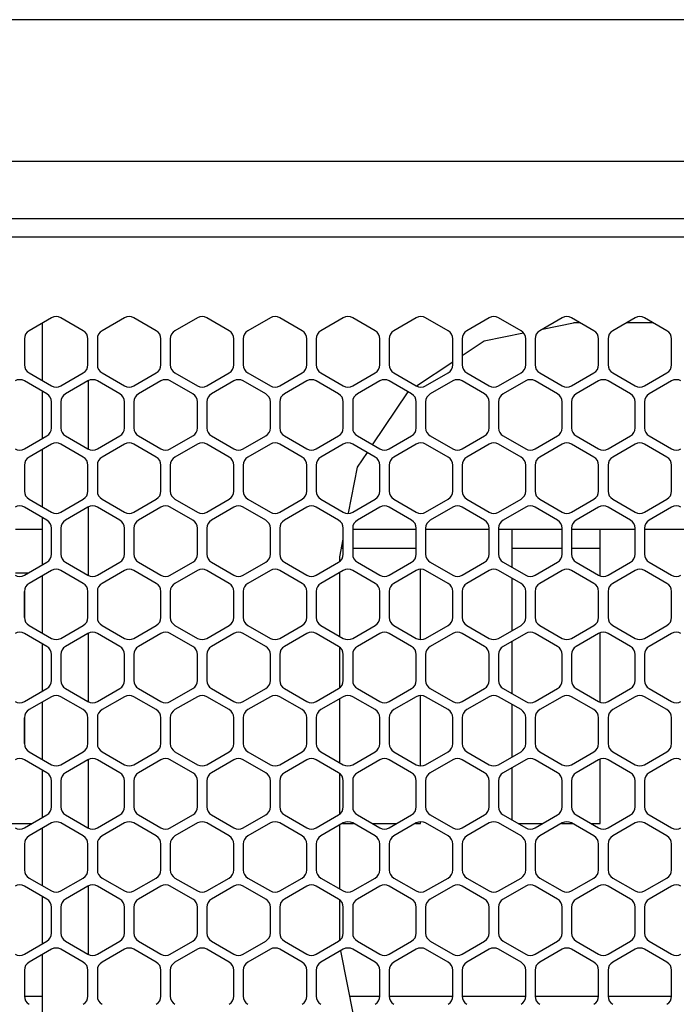
# Model space of a CAD drawing. Units: millimetres. Extents: x 889 to 1753, y 30 to 589.
# Drawn here: x 1573 to 1609, y 437 to 490 of the extents above; entities that cross this region are included whole.
import ezdxf

# ---------------------------------------------------------------- set-up
doc = ezdxf.new("R2010")
doc.units = ezdxf.units.MM

# ---------------------------------------------------------------- blocks, each defined once
blk = doc.blocks.new('sidePanel_NI5582_1_1__244', base_point=(1501.881, 415.527))
at = {"color": 7, "linetype": 'Continuous'}
for p, q in [((1574.677, 474.195), (1573.458, 473.491)), ((1576.405, 473.491), (1575.185, 474.195)), ((1578.64, 474.195), (1577.421, 473.491)), ((1580.367, 473.491), (1579.148, 474.195)), ((1582.602, 474.195), (1581.383, 473.491)), ((1584.329, 473.491), (1583.11, 474.195)), ((1586.565, 474.195), (1585.345, 473.491)), ((1588.292, 473.491), (1587.073, 474.195)), ((1590.527, 474.195), (1589.308, 473.491)), ((1592.254, 473.491), (1591.035, 474.195)), ((1594.489, 474.195), (1593.27, 473.491)), ((1596.217, 473.491), (1594.997, 474.195)), ((1598.452, 474.195), (1597.233, 473.491)), ((1600.179, 473.491), (1598.96, 474.195)), ((1602.414, 474.195), (1601.195, 473.491)), ((1604.141, 473.491), (1602.922, 474.195)), ((1606.377, 474.195), (1605.157, 473.491)), ((1608.104, 473.491), (1606.885, 474.195)), ((1573.204, 473.051), (1573.204, 471.643)), ((1576.659, 471.643), (1576.659, 473.051)), ((1577.167, 473.051), (1577.167, 471.643)), ((1580.621, 471.643), (1580.621, 473.051)), ((1581.129, 473.051), (1581.129, 471.643)), ((1584.583, 471.643), (1584.583, 473.051)), ((1585.091, 473.051), (1585.091, 471.643)), ((1588.546, 471.643), (1588.546, 473.051)), ((1589.054, 473.051), (1589.054, 471.643)), ((1592.508, 471.643), (1592.508, 473.051)), ((1593.016, 473.051), (1593.016, 471.643)), ((1596.471, 471.643), (1596.471, 473.051)), ((1596.979, 473.051), (1596.979, 471.643)), ((1600.433, 471.643), (1600.433, 473.051)), ((1600.941, 473.051), (1600.941, 471.643)), ((1604.395, 471.643), (1604.395, 473.051)), ((1604.903, 473.051), (1604.903, 471.643)), ((1608.358, 471.643), (1608.358, 473.051)), ((1573.458, 471.203), (1574.677, 470.5)), ((1575.185, 470.5), (1576.405, 471.203)), ((1577.421, 471.203), (1578.64, 470.5)), ((1579.148, 470.5), (1580.367, 471.203)), ((1581.383, 471.203), (1582.602, 470.5)), ((1583.11, 470.5), (1584.329, 471.203)), ((1585.345, 471.203), (1586.565, 470.5)), ((1587.073, 470.5), (1588.292, 471.203)), ((1589.308, 471.203), (1590.527, 470.5)), ((1591.035, 470.5), (1592.254, 471.203)), ((1593.27, 471.203), (1594.489, 470.5)), ((1594.997, 470.5), (1596.217, 471.203)), ((1597.233, 471.203), (1598.452, 470.5)), ((1598.96, 470.5), (1600.179, 471.203)), ((1601.195, 471.203), (1602.414, 470.5)), ((1602.922, 470.5), (1604.141, 471.203)), ((1605.157, 471.203), (1606.377, 470.5)), ((1606.885, 470.5), (1608.104, 471.203)), ((1574.423, 470.06), (1573.204, 470.764)), ((1576.659, 470.764), (1575.439, 470.06)), ((1578.386, 470.06), (1577.167, 470.764)), ((1580.621, 470.764), (1579.402, 470.06)), ((1582.348, 470.06), (1581.129, 470.764)), ((1584.583, 470.764), (1583.364, 470.06)), ((1586.311, 470.06), (1585.091, 470.764)), ((1588.546, 470.764), (1587.327, 470.06)), ((1590.273, 470.06), (1589.054, 470.764)), ((1592.508, 470.764), (1591.289, 470.06)), ((1594.235, 470.06), (1593.016, 470.764)), ((1596.471, 470.764), (1595.251, 470.06)), ((1598.198, 470.06), (1596.979, 470.764)), ((1600.433, 470.764), (1599.214, 470.06)), ((1602.16, 470.06), (1600.941, 470.764)), ((1604.395, 470.764), (1603.176, 470.06)), ((1606.123, 470.06), (1604.903, 470.764)), ((1608.358, 470.764), (1607.139, 470.06)), ((1574.677, 468.212), (1574.677, 469.62)), ((1575.185, 469.62), (1575.185, 468.212)), ((1578.64, 468.212), (1578.64, 469.62)), ((1579.148, 469.62), (1579.148, 468.212)), ((1582.602, 468.212), (1582.602, 469.62)), ((1583.11, 469.62), (1583.11, 468.212)), ((1586.565, 468.212), (1586.565, 469.62)), ((1587.073, 469.62), (1587.073, 468.212)), ((1590.527, 468.212), (1590.527, 469.62)), ((1591.035, 469.62), (1591.035, 468.212)), ((1594.489, 468.212), (1594.489, 469.62)), ((1594.997, 469.62), (1594.997, 468.212)), ((1598.452, 468.212), (1598.452, 469.62)), ((1598.96, 469.62), (1598.96, 468.212)), ((1602.414, 468.212), (1602.414, 469.62)), ((1602.922, 469.62), (1602.922, 468.212)), ((1606.377, 468.212), (1606.377, 469.62)), ((1606.885, 469.62), (1606.885, 468.212)), ((1573.204, 467.068), (1574.423, 467.772)), ((1575.439, 467.772), (1576.659, 467.068)), ((1577.167, 467.068), (1578.386, 467.772)), ((1579.402, 467.772), (1580.621, 467.068)), ((1581.129, 467.068), (1582.348, 467.772)), ((1583.364, 467.772), (1584.583, 467.068)), ((1585.091, 467.068), (1586.311, 467.772)), ((1587.327, 467.772), (1588.546, 467.068)), ((1589.054, 467.068), (1590.273, 467.772)), ((1591.289, 467.772), (1592.508, 467.068)), ((1593.016, 467.068), (1594.235, 467.772)), ((1595.251, 467.772), (1596.471, 467.068)), ((1596.979, 467.068), (1598.198, 467.772)), ((1599.214, 467.772), (1600.433, 467.068)), ((1600.941, 467.068), (1602.16, 467.772)), ((1603.176, 467.772), (1604.395, 467.068)), ((1604.903, 467.068), (1606.123, 467.772)), ((1607.139, 467.772), (1608.358, 467.068)), ((1574.677, 467.332), (1573.458, 466.628)), ((1576.405, 466.628), (1575.185, 467.332)), ((1578.64, 467.332), (1577.421, 466.628)), ((1580.367, 466.628), (1579.148, 467.332)), ((1582.602, 467.332), (1581.383, 466.628)), ((1584.329, 466.628), (1583.11, 467.332)), ((1586.565, 467.332), (1585.345, 466.628)), ((1588.292, 466.628), (1587.073, 467.332)), ((1590.527, 467.332), (1589.308, 466.628)), ((1592.254, 466.628), (1591.035, 467.332)), ((1594.489, 467.332), (1593.27, 466.628)), ((1596.217, 466.628), (1594.997, 467.332)), ((1598.452, 467.332), (1597.233, 466.628)), ((1600.179, 466.628), (1598.96, 467.332)), ((1602.414, 467.332), (1601.195, 466.628)), ((1604.141, 466.628), (1602.922, 467.332)), ((1606.377, 467.332), (1605.157, 466.628)), ((1608.104, 466.628), (1606.885, 467.332)), ((1573.204, 466.188), (1573.204, 464.78)), ((1576.659, 464.78), (1576.659, 466.188)), ((1577.167, 466.188), (1577.167, 464.78)), ((1580.621, 464.78), (1580.621, 466.188)), ((1581.129, 466.188), (1581.129, 464.78)), ((1584.583, 464.78), (1584.583, 466.188)), ((1585.091, 466.188), (1585.091, 464.78)), ((1588.546, 464.78), (1588.546, 466.188)), ((1589.054, 466.188), (1589.054, 464.78)), ((1592.508, 464.78), (1592.508, 466.188)), ((1593.016, 466.188), (1593.016, 464.78)), ((1596.471, 464.78), (1596.471, 466.188)), ((1596.979, 466.188), (1596.979, 464.78)), ((1600.433, 464.78), (1600.433, 466.188)), ((1600.941, 466.188), (1600.941, 464.78)), ((1604.395, 464.78), (1604.395, 466.188)), ((1604.903, 466.188), (1604.903, 464.78)), ((1608.358, 464.78), (1608.358, 466.188)), ((1573.458, 464.34), (1574.677, 463.636)), ((1575.185, 463.636), (1576.405, 464.34)), ((1577.421, 464.34), (1578.64, 463.636)), ((1579.148, 463.636), (1580.367, 464.34)), ((1581.383, 464.34), (1582.602, 463.636)), ((1583.11, 463.636), (1584.329, 464.34)), ((1585.345, 464.34), (1586.565, 463.636)), ((1587.073, 463.636), (1588.292, 464.34)), ((1589.308, 464.34), (1590.527, 463.636)), ((1591.035, 463.636), (1592.254, 464.34)), ((1593.27, 464.34), (1594.489, 463.636)), ((1594.997, 463.636), (1596.217, 464.34)), ((1597.233, 464.34), (1598.452, 463.636)), ((1598.96, 463.636), (1600.179, 464.34)), ((1601.195, 464.34), (1602.414, 463.636)), ((1602.922, 463.636), (1604.141, 464.34)), ((1605.157, 464.34), (1606.377, 463.636)), ((1606.885, 463.636), (1608.104, 464.34)), ((1574.423, 463.197), (1573.204, 463.9)), ((1576.659, 463.9), (1575.439, 463.197)), ((1578.386, 463.197), (1577.167, 463.9)), ((1580.621, 463.9), (1579.402, 463.197)), ((1582.348, 463.197), (1581.129, 463.9)), ((1584.583, 463.9), (1583.364, 463.197)), ((1586.311, 463.197), (1585.091, 463.9)), ((1588.546, 463.9), (1587.327, 463.197)), ((1590.273, 463.197), (1589.054, 463.9)), ((1592.508, 463.9), (1591.289, 463.197)), ((1594.235, 463.197), (1593.016, 463.9)), ((1596.471, 463.9), (1595.251, 463.197)), ((1598.198, 463.197), (1596.979, 463.9)), ((1600.433, 463.9), (1599.214, 463.197)), ((1602.16, 463.197), (1600.941, 463.9)), ((1604.395, 463.9), (1603.176, 463.197)), ((1606.123, 463.197), (1604.903, 463.9)), ((1608.358, 463.9), (1607.139, 463.197)), ((1574.677, 461.349), (1574.677, 462.757)), ((1575.185, 462.757), (1575.185, 461.349)), ((1578.64, 461.349), (1578.64, 462.757)), ((1579.148, 462.757), (1579.148, 461.349)), ((1582.602, 461.349), (1582.602, 462.757)), ((1583.11, 462.757), (1583.11, 461.349)), ((1586.565, 461.349), (1586.565, 462.757)), ((1587.073, 462.757), (1587.073, 461.349)), ((1590.527, 461.349), (1590.527, 462.757)), ((1591.035, 462.757), (1591.035, 461.349)), ((1594.489, 461.349), (1594.489, 462.757)), ((1594.997, 462.757), (1594.997, 461.349)), ((1598.452, 461.349), (1598.452, 462.757)), ((1598.96, 462.757), (1598.96, 461.349)), ((1602.414, 461.349), (1602.414, 462.757)), ((1602.922, 462.757), (1602.922, 461.349)), ((1606.377, 461.349), (1606.377, 462.757)), ((1606.885, 462.757), (1606.885, 461.349)), ((1573.204, 460.205), (1574.423, 460.909)), ((1575.439, 460.909), (1576.659, 460.205)), ((1577.167, 460.205), (1578.386, 460.909)), ((1579.402, 460.909), (1580.621, 460.205)), ((1581.129, 460.205), (1582.348, 460.909)), ((1583.364, 460.909), (1584.583, 460.205)), ((1585.091, 460.205), (1586.311, 460.909)), ((1587.327, 460.909), (1588.546, 460.205)), ((1589.054, 460.205), (1590.273, 460.909)), ((1591.289, 460.909), (1592.508, 460.205)), ((1593.016, 460.205), (1594.235, 460.909)), ((1595.251, 460.909), (1596.471, 460.205)), ((1596.979, 460.205), (1598.198, 460.909)), ((1599.214, 460.909), (1600.433, 460.205)), ((1600.941, 460.205), (1602.16, 460.909)), ((1603.176, 460.909), (1604.395, 460.205)), ((1604.903, 460.205), (1606.123, 460.909)), ((1607.139, 460.909), (1608.358, 460.205)), ((1574.677, 460.469), (1573.458, 459.765)), ((1576.405, 459.765), (1575.185, 460.469)), ((1578.64, 460.469), (1577.421, 459.765)), ((1580.367, 459.765), (1579.148, 460.469)), ((1582.602, 460.469), (1581.383, 459.765)), ((1584.329, 459.765), (1583.11, 460.469)), ((1586.565, 460.469), (1585.345, 459.765)), ((1588.292, 459.765), (1587.073, 460.469)), ((1590.527, 460.469), (1589.308, 459.765)), ((1592.254, 459.765), (1591.035, 460.469)), ((1594.489, 460.469), (1593.27, 459.765)), ((1596.217, 459.765), (1594.997, 460.469)), ((1598.452, 460.469), (1597.233, 459.765)), ((1600.179, 459.765), (1598.96, 460.469)), ((1602.414, 460.469), (1601.195, 459.765)), ((1604.141, 459.765), (1602.922, 460.469)), ((1606.377, 460.469), (1605.157, 459.765)), ((1608.104, 459.765), (1606.885, 460.469)), ((1573.204, 459.325), (1573.204, 457.917)), ((1576.659, 457.917), (1576.659, 459.325)), ((1577.167, 459.325), (1577.167, 457.917)), ((1580.621, 457.917), (1580.621, 459.325)), ((1581.129, 459.325), (1581.129, 457.917)), ((1584.583, 457.917), (1584.583, 459.325)), ((1585.091, 459.325), (1585.091, 457.917)), ((1588.546, 457.917), (1588.546, 459.325)), ((1589.054, 459.325), (1589.054, 457.917)), ((1592.508, 457.917), (1592.508, 459.325)), ((1593.016, 459.325), (1593.016, 457.917)), ((1596.471, 457.917), (1596.471, 459.325)), ((1596.979, 459.325), (1596.979, 457.917)), ((1600.433, 457.917), (1600.433, 459.325)), ((1600.941, 459.325), (1600.941, 457.917)), ((1604.395, 457.917), (1604.395, 459.325)), ((1604.903, 459.325), (1604.903, 457.917)), ((1608.358, 457.917), (1608.358, 459.325)), ((1574.423, 456.333), (1573.204, 457.037)), ((1573.458, 457.477), (1574.677, 456.773)), ((1575.185, 456.773), (1576.405, 457.477)), ((1576.659, 457.037), (1575.439, 456.333)), ((1578.386, 456.333), (1577.167, 457.037)), ((1577.421, 457.477), (1578.64, 456.773)), ((1579.148, 456.773), (1580.367, 457.477)), ((1580.621, 457.037), (1579.402, 456.333)), ((1582.348, 456.333), (1581.129, 457.037)), ((1581.383, 457.477), (1582.602, 456.773)), ((1583.11, 456.773), (1584.329, 457.477)), ((1584.583, 457.037), (1583.364, 456.333)), ((1586.311, 456.333), (1585.091, 457.037)), ((1585.345, 457.477), (1586.565, 456.773)), ((1587.073, 456.773), (1588.292, 457.477)), ((1588.546, 457.037), (1587.327, 456.333)), ((1590.273, 456.333), (1589.054, 457.037)), ((1589.308, 457.477), (1590.527, 456.773)), ((1591.035, 456.773), (1592.254, 457.477)), ((1592.508, 457.037), (1591.289, 456.333)), ((1594.235, 456.333), (1593.016, 457.037)), ((1593.27, 457.477), (1594.489, 456.773)), ((1594.997, 456.773), (1596.217, 457.477)), ((1596.471, 457.037), (1595.251, 456.333)), ((1598.198, 456.333), (1596.979, 457.037)), ((1597.233, 457.477), (1598.452, 456.773)), ((1598.96, 456.773), (1600.179, 457.477)), ((1600.433, 457.037), (1599.214, 456.333)), ((1602.16, 456.333), (1600.941, 457.037)), ((1601.195, 457.477), (1602.414, 456.773)), ((1602.922, 456.773), (1604.141, 457.477)), ((1604.395, 457.037), (1603.176, 456.333)), ((1606.123, 456.333), (1604.903, 457.037)), ((1605.157, 457.477), (1606.377, 456.773)), ((1606.885, 456.773), (1608.104, 457.477)), ((1608.358, 457.037), (1607.139, 456.333)), ((1574.677, 454.486), (1574.677, 455.894)), ((1575.185, 455.894), (1575.185, 454.486)), ((1578.64, 454.486), (1578.64, 455.894)), ((1579.148, 455.894), (1579.148, 454.486)), ((1582.602, 454.486), (1582.602, 455.894)), ((1583.11, 455.894), (1583.11, 454.486)), ((1586.565, 454.486), (1586.565, 455.894)), ((1587.073, 455.894), (1587.073, 454.486)), ((1590.527, 454.486), (1590.527, 455.894)), ((1591.035, 455.894), (1591.035, 454.486)), ((1594.489, 454.486), (1594.489, 455.894)), ((1594.997, 455.894), (1594.997, 454.486)), ((1598.452, 454.486), (1598.452, 455.894)), ((1598.96, 455.894), (1598.96, 454.486)), ((1602.414, 454.486), (1602.414, 455.894)), ((1602.922, 455.894), (1602.922, 454.486)), ((1606.377, 454.486), (1606.377, 455.894)), ((1606.885, 455.894), (1606.885, 454.486)), ((1573.204, 453.342), (1574.423, 454.046)), ((1575.439, 454.046), (1576.659, 453.342)), ((1577.167, 453.342), (1578.386, 454.046)), ((1579.402, 454.046), (1580.621, 453.342)), ((1581.129, 453.342), (1582.348, 454.046)), ((1583.364, 454.046), (1584.583, 453.342)), ((1585.091, 453.342), (1586.311, 454.046)), ((1587.327, 454.046), (1588.546, 453.342)), ((1589.054, 453.342), (1590.273, 454.046)), ((1591.289, 454.046), (1592.508, 453.342)), ((1593.016, 453.342), (1594.235, 454.046)), ((1595.251, 454.046), (1596.471, 453.342)), ((1596.979, 453.342), (1598.198, 454.046)), ((1599.214, 454.046), (1600.433, 453.342)), ((1600.941, 453.342), (1602.16, 454.046)), ((1603.176, 454.046), (1604.395, 453.342)), ((1604.903, 453.342), (1606.123, 454.046)), ((1607.139, 454.046), (1608.358, 453.342)), ((1574.677, 453.606), (1573.458, 452.902)), ((1576.405, 452.902), (1575.185, 453.606)), ((1578.64, 453.606), (1577.421, 452.902)), ((1580.367, 452.902), (1579.148, 453.606)), ((1582.602, 453.606), (1581.383, 452.902)), ((1584.329, 452.902), (1583.11, 453.606)), ((1586.565, 453.606), (1585.345, 452.902)), ((1588.292, 452.902), (1587.073, 453.606)), ((1590.527, 453.606), (1589.308, 452.902)), ((1592.254, 452.902), (1591.035, 453.606)), ((1594.489, 453.606), (1593.27, 452.902)), ((1596.217, 452.902), (1594.997, 453.606)), ((1598.452, 453.606), (1597.233, 452.902)), ((1600.179, 452.902), (1598.96, 453.606)), ((1602.414, 453.606), (1601.195, 452.902)), ((1604.141, 452.902), (1602.922, 453.606)), ((1606.377, 453.606), (1605.157, 452.902)), ((1608.104, 452.902), (1606.885, 453.606)), ((1573.204, 452.462), (1573.204, 451.054)), ((1576.659, 451.054), (1576.659, 452.462)), ((1577.167, 452.462), (1577.167, 451.054)), ((1580.621, 451.054), (1580.621, 452.462)), ((1581.129, 452.462), (1581.129, 451.054)), ((1584.583, 451.054), (1584.583, 452.462)), ((1585.091, 452.462), (1585.091, 451.054)), ((1588.546, 451.054), (1588.546, 452.462)), ((1589.054, 452.462), (1589.054, 451.054)), ((1592.508, 451.054), (1592.508, 452.462)), ((1593.016, 452.462), (1593.016, 451.054)), ((1596.471, 451.054), (1596.471, 452.462)), ((1596.979, 452.462), (1596.979, 451.054)), ((1600.433, 451.054), (1600.433, 452.462)), ((1600.941, 452.462), (1600.941, 451.054)), ((1604.395, 451.054), (1604.395, 452.462)), ((1604.903, 452.462), (1604.903, 451.054)), ((1608.358, 451.054), (1608.358, 452.462)), ((1573.458, 450.614), (1574.677, 449.91)), ((1575.185, 449.91), (1576.405, 450.614)), ((1577.421, 450.614), (1578.64, 449.91)), ((1579.148, 449.91), (1580.367, 450.614)), ((1581.383, 450.614), (1582.602, 449.91)), ((1583.11, 449.91), (1584.329, 450.614)), ((1585.345, 450.614), (1586.565, 449.91)), ((1587.073, 449.91), (1588.292, 450.614)), ((1589.308, 450.614), (1590.527, 449.91)), ((1591.035, 449.91), (1592.254, 450.614)), ((1593.27, 450.614), (1594.489, 449.91)), ((1594.997, 449.91), (1596.217, 450.614)), ((1597.233, 450.614), (1598.452, 449.91)), ((1598.96, 449.91), (1600.179, 450.614)), ((1601.195, 450.614), (1602.414, 449.91)), ((1602.922, 449.91), (1604.141, 450.614)), ((1605.157, 450.614), (1606.377, 449.91)), ((1606.885, 449.91), (1608.104, 450.614)), ((1574.423, 449.47), (1573.204, 450.174)), ((1576.659, 450.174), (1575.439, 449.47)), ((1578.386, 449.47), (1577.167, 450.174)), ((1580.621, 450.174), (1579.402, 449.47)), ((1582.348, 449.47), (1581.129, 450.174)), ((1584.583, 450.174), (1583.364, 449.47)), ((1586.311, 449.47), (1585.091, 450.174)), ((1588.546, 450.174), (1587.327, 449.47)), ((1590.273, 449.47), (1589.054, 450.174)), ((1592.508, 450.174), (1591.289, 449.47)), ((1594.235, 449.47), (1593.016, 450.174)), ((1596.471, 450.174), (1595.251, 449.47)), ((1598.198, 449.47), (1596.979, 450.174)), ((1600.433, 450.174), (1599.214, 449.47)), ((1602.16, 449.47), (1600.941, 450.174)), ((1604.395, 450.174), (1603.176, 449.47)), ((1606.123, 449.47), (1604.903, 450.174)), ((1608.358, 450.174), (1607.139, 449.47)), ((1574.677, 447.623), (1574.677, 449.03)), ((1575.185, 449.03), (1575.185, 447.623)), ((1578.64, 447.623), (1578.64, 449.03)), ((1579.148, 449.03), (1579.148, 447.623)), ((1582.602, 447.623), (1582.602, 449.03)), ((1583.11, 449.03), (1583.11, 447.623)), ((1586.565, 447.623), (1586.565, 449.03)), ((1587.073, 449.03), (1587.073, 447.623)), ((1590.527, 447.623), (1590.527, 449.03)), ((1591.035, 449.03), (1591.035, 447.623)), ((1594.489, 447.623), (1594.489, 449.03)), ((1594.997, 449.03), (1594.997, 447.623)), ((1598.452, 447.623), (1598.452, 449.03)), ((1598.96, 449.03), (1598.96, 447.623)), ((1602.414, 447.623), (1602.414, 449.03)), ((1602.922, 449.03), (1602.922, 447.623)), ((1606.377, 447.623), (1606.377, 449.03)), ((1606.885, 449.03), (1606.885, 447.623)), ((1573.204, 446.479), (1574.423, 447.183)), ((1575.439, 447.183), (1576.659, 446.479)), ((1577.167, 446.479), (1578.386, 447.183)), ((1579.402, 447.183), (1580.621, 446.479)), ((1581.129, 446.479), (1582.348, 447.183)), ((1583.364, 447.183), (1584.583, 446.479)), ((1585.091, 446.479), (1586.311, 447.183)), ((1587.327, 447.183), (1588.546, 446.479)), ((1589.054, 446.479), (1590.273, 447.183)), ((1591.289, 447.183), (1592.508, 446.479)), ((1593.016, 446.479), (1594.235, 447.183)), ((1595.251, 447.183), (1596.471, 446.479)), ((1596.979, 446.479), (1598.198, 447.183)), ((1599.214, 447.183), (1600.433, 446.479)), ((1600.941, 446.479), (1602.16, 447.183)), ((1603.176, 447.183), (1604.395, 446.479)), ((1604.903, 446.479), (1606.123, 447.183)), ((1607.139, 447.183), (1608.358, 446.479)), ((1574.677, 446.743), (1573.458, 446.039)), ((1576.405, 446.039), (1575.185, 446.743)), ((1578.64, 446.743), (1577.421, 446.039)), ((1580.367, 446.039), (1579.148, 446.743)), ((1582.602, 446.743), (1581.383, 446.039)), ((1584.329, 446.039), (1583.11, 446.743)), ((1586.565, 446.743), (1585.345, 446.039)), ((1588.292, 446.039), (1587.073, 446.743)), ((1590.527, 446.743), (1589.308, 446.039)), ((1592.254, 446.039), (1591.035, 446.743)), ((1594.489, 446.743), (1593.27, 446.039)), ((1596.217, 446.039), (1594.997, 446.743)), ((1598.452, 446.743), (1597.233, 446.039)), ((1600.179, 446.039), (1598.96, 446.743)), ((1602.414, 446.743), (1601.195, 446.039)), ((1604.141, 446.039), (1602.922, 446.743)), ((1606.377, 446.743), (1605.157, 446.039)), ((1608.104, 446.039), (1606.885, 446.743)), ((1573.204, 445.599), (1573.204, 444.191)), ((1576.659, 444.191), (1576.659, 445.599)), ((1577.167, 445.599), (1577.167, 444.191)), ((1580.621, 444.191), (1580.621, 445.599)), ((1581.129, 445.599), (1581.129, 444.191)), ((1584.583, 444.191), (1584.583, 445.599)), ((1585.091, 445.599), (1585.091, 444.191)), ((1588.546, 444.191), (1588.546, 445.599)), ((1589.054, 445.599), (1589.054, 444.191)), ((1592.508, 444.191), (1592.508, 445.599)), ((1593.016, 445.599), (1593.016, 444.191)), ((1596.471, 444.191), (1596.471, 445.599)), ((1596.979, 445.599), (1596.979, 444.191)), ((1600.433, 444.191), (1600.433, 445.599)), ((1600.941, 445.599), (1600.941, 444.191)), ((1604.395, 444.191), (1604.395, 445.599)), ((1604.903, 445.599), (1604.903, 444.191)), ((1608.358, 444.191), (1608.358, 445.599)), ((1573.458, 443.751), (1574.677, 443.047)), ((1575.185, 443.047), (1576.405, 443.751)), ((1577.421, 443.751), (1578.64, 443.047)), ((1579.148, 443.047), (1580.367, 443.751)), ((1581.383, 443.751), (1582.602, 443.047)), ((1583.11, 443.047), (1584.329, 443.751)), ((1585.345, 443.751), (1586.565, 443.047)), ((1587.073, 443.047), (1588.292, 443.751)), ((1589.308, 443.751), (1590.527, 443.047)), ((1591.035, 443.047), (1592.254, 443.751)), ((1593.27, 443.751), (1594.489, 443.047)), ((1594.997, 443.047), (1596.217, 443.751)), ((1597.233, 443.751), (1598.452, 443.047)), ((1598.96, 443.047), (1600.179, 443.751)), ((1601.195, 443.751), (1602.414, 443.047)), ((1602.922, 443.047), (1604.141, 443.751)), ((1605.157, 443.751), (1606.377, 443.047)), ((1606.885, 443.047), (1608.104, 443.751)), ((1574.423, 442.607), (1573.204, 443.311)), ((1576.659, 443.311), (1575.439, 442.607)), ((1578.386, 442.607), (1577.167, 443.311)), ((1580.621, 443.311), (1579.402, 442.607)), ((1582.348, 442.607), (1581.129, 443.311)), ((1584.583, 443.311), (1583.364, 442.607)), ((1586.311, 442.607), (1585.091, 443.311)), ((1588.546, 443.311), (1587.327, 442.607)), ((1590.273, 442.607), (1589.054, 443.311)), ((1592.508, 443.311), (1591.289, 442.607)), ((1594.235, 442.607), (1593.016, 443.311)), ((1596.471, 443.311), (1595.251, 442.607)), ((1598.198, 442.607), (1596.979, 443.311)), ((1600.433, 443.311), (1599.214, 442.607)), ((1602.16, 442.607), (1600.941, 443.311)), ((1604.395, 443.311), (1603.176, 442.607)), ((1606.123, 442.607), (1604.903, 443.311)), ((1608.358, 443.311), (1607.139, 442.607)), ((1574.677, 440.76), (1574.677, 442.167)), ((1575.185, 442.167), (1575.185, 440.76)), ((1578.64, 440.76), (1578.64, 442.167)), ((1579.148, 442.167), (1579.148, 440.76)), ((1582.602, 440.76), (1582.602, 442.167)), ((1583.11, 442.167), (1583.11, 440.76)), ((1586.565, 440.76), (1586.565, 442.167)), ((1587.073, 442.167), (1587.073, 440.76)), ((1590.527, 440.76), (1590.527, 442.167)), ((1591.035, 442.167), (1591.035, 440.76)), ((1594.489, 440.76), (1594.489, 442.167)), ((1594.997, 442.167), (1594.997, 440.76)), ((1598.452, 440.76), (1598.452, 442.167)), ((1598.96, 442.167), (1598.96, 440.76)), ((1602.414, 440.76), (1602.414, 442.167)), ((1602.922, 442.167), (1602.922, 440.76)), ((1606.377, 440.76), (1606.377, 442.167)), ((1606.885, 442.167), (1606.885, 440.76)), ((1573.204, 439.616), (1574.423, 440.32)), ((1574.677, 439.88), (1573.458, 439.176)), ((1576.405, 439.176), (1575.185, 439.88)), ((1575.439, 440.32), (1576.659, 439.616)), ((1577.167, 439.616), (1578.386, 440.32)), ((1578.64, 439.88), (1577.421, 439.176)), ((1580.367, 439.176), (1579.148, 439.88)), ((1579.402, 440.32), (1580.621, 439.616)), ((1581.129, 439.616), (1582.348, 440.32)), ((1582.602, 439.88), (1581.383, 439.176)), ((1584.329, 439.176), (1583.11, 439.88)), ((1583.364, 440.32), (1584.583, 439.616)), ((1585.091, 439.616), (1586.311, 440.32)), ((1586.565, 439.88), (1585.345, 439.176)), ((1588.292, 439.176), (1587.073, 439.88)), ((1587.327, 440.32), (1588.546, 439.616)), ((1589.054, 439.616), (1590.273, 440.32)), ((1590.527, 439.88), (1589.308, 439.176)), ((1592.254, 439.176), (1591.035, 439.88)), ((1591.289, 440.32), (1592.508, 439.616)), ((1593.016, 439.616), (1594.235, 440.32)), ((1594.489, 439.88), (1593.27, 439.176)), ((1596.217, 439.176), (1594.997, 439.88)), ((1595.251, 440.32), (1596.471, 439.616)), ((1596.979, 439.616), (1598.198, 440.32)), ((1598.452, 439.88), (1597.233, 439.176)), ((1600.179, 439.176), (1598.96, 439.88)), ((1599.214, 440.32), (1600.433, 439.616)), ((1600.941, 439.616), (1602.16, 440.32)), ((1602.414, 439.88), (1601.195, 439.176)), ((1604.141, 439.176), (1602.922, 439.88)), ((1603.176, 440.32), (1604.395, 439.616)), ((1604.903, 439.616), (1606.123, 440.32)), ((1606.377, 439.88), (1605.157, 439.176)), ((1608.104, 439.176), (1606.885, 439.88)), ((1607.139, 440.32), (1608.358, 439.616)), ((1573.204, 438.736), (1573.204, 437.328)), ((1576.659, 437.328), (1576.659, 438.736)), ((1577.167, 438.736), (1577.167, 437.328)), ((1580.621, 437.328), (1580.621, 438.736)), ((1581.129, 438.736), (1581.129, 437.328)), ((1584.583, 437.328), (1584.583, 438.736)), ((1585.091, 438.736), (1585.091, 437.328)), ((1588.546, 437.328), (1588.546, 438.736)), ((1589.054, 438.736), (1589.054, 437.328)), ((1592.508, 437.328), (1592.508, 438.736)), ((1593.016, 438.736), (1593.016, 437.328)), ((1596.471, 437.328), (1596.471, 438.736)), ((1596.979, 438.736), (1596.979, 437.328)), ((1600.433, 437.328), (1600.433, 438.736)), ((1600.941, 438.736), (1600.941, 437.328)), ((1604.395, 437.328), (1604.395, 438.736)), ((1604.903, 438.736), (1604.903, 437.328)), ((1608.358, 437.328), (1608.358, 438.736))]:
    blk.add_line(p, q, dxfattribs=at)
for centre, start, end in [((1574.931, 473.755), 60, 120), ((1578.894, 473.755), 60, 120), ((1582.856, 473.755), 60, 120), ((1586.819, 473.755), 60, 120), ((1590.781, 473.755), 60, 120), ((1594.743, 473.755), 60, 120), ((1598.706, 473.755), 60, 120), ((1602.668, 473.755), 60, 120), ((1606.631, 473.755), 60, 120), ((1573.712, 473.051), 120, 180), ((1576.151, 473.051), 0, 60), ((1577.675, 473.051), 120, 180), ((1580.113, 473.051), 0, 60), ((1581.637, 473.051), 120, 180), ((1584.075, 473.051), 0, 60), ((1585.599, 473.051), 120, 180), ((1588.038, 473.051), 0, 60), ((1589.562, 473.051), 120, 180), ((1592, 473.051), 0, 60), ((1593.524, 473.051), 120, 180), ((1595.963, 473.051), 0, 60), ((1597.487, 473.051), 120, 180), ((1599.925, 473.051), 0, 60), ((1601.449, 473.051), 120, 180), ((1603.887, 473.051), 0, 60), ((1605.411, 473.051), 120, 180), ((1607.85, 473.051), 0, 60), ((1573.712, 471.643), 180, 240), ((1576.151, 471.643), 300, 0), ((1577.675, 471.643), 180, 240), ((1580.113, 471.643), 300, 0), ((1581.637, 471.643), 180, 240), ((1584.075, 471.643), 300, 0), ((1585.599, 471.643), 180, 240), ((1588.038, 471.643), 300, 0), ((1589.562, 471.643), 180, 240), ((1592, 471.643), 300, 0), ((1593.524, 471.643), 180, 240), ((1595.963, 471.643), 300, 0), ((1597.487, 471.643), 180, 240), ((1599.925, 471.643), 300, 0), ((1601.449, 471.643), 180, 240), ((1603.887, 471.643), 300, 0), ((1605.411, 471.643), 180, 240), ((1607.85, 471.643), 300, 0), ((1572.95, 470.324), 60, 120), ((1574.931, 470.94), 240, 300), ((1576.913, 470.324), 60, 120), ((1578.894, 470.94), 240, 300), ((1580.875, 470.324), 60, 120), ((1582.856, 470.94), 240, 300), ((1584.837, 470.324), 60, 120), ((1586.819, 470.94), 240, 300), ((1588.8, 470.324), 60, 120), ((1590.781, 470.94), 240, 300), ((1592.762, 470.324), 60, 120), ((1594.743, 470.94), 240, 300), ((1596.725, 470.324), 60, 120), ((1598.706, 470.94), 240, 300), ((1600.687, 470.324), 60, 120), ((1602.668, 470.94), 240, 300), ((1604.649, 470.324), 60, 120), ((1606.631, 470.94), 240, 300), ((1608.612, 470.324), 60, 120), ((1574.169, 469.62), 0, 60), ((1575.693, 469.62), 120, 180), ((1578.132, 469.62), 0, 60), ((1579.656, 469.62), 120, 180), ((1582.094, 469.62), 0, 60), ((1583.618, 469.62), 120, 180), ((1586.057, 469.62), 0, 60), ((1587.581, 469.62), 120, 180), ((1590.019, 469.62), 0, 60), ((1591.543, 469.62), 120, 180), ((1593.981, 469.62), 0, 60), ((1595.505, 469.62), 120, 180), ((1597.944, 469.62), 0, 60), ((1599.468, 469.62), 120, 180), ((1601.906, 469.62), 0, 60), ((1603.43, 469.62), 120, 180), ((1605.869, 469.62), 0, 60), ((1607.393, 469.62), 120, 180), ((1574.169, 468.212), 300, 0), ((1575.693, 468.212), 180, 240), ((1578.132, 468.212), 300, 0), ((1579.656, 468.212), 180, 240), ((1582.094, 468.212), 300, 0), ((1583.618, 468.212), 180, 240), ((1586.057, 468.212), 300, 0), ((1587.581, 468.212), 180, 240), ((1590.019, 468.212), 300, 0), ((1591.543, 468.212), 180, 240), ((1593.981, 468.212), 300, 0), ((1595.505, 468.212), 180, 240), ((1597.944, 468.212), 300, 0), ((1599.468, 468.212), 180, 240), ((1601.906, 468.212), 300, 0), ((1603.43, 468.212), 180, 240), ((1605.869, 468.212), 300, 0), ((1607.393, 468.212), 180, 240), ((1574.931, 466.892), 60, 120), ((1578.894, 466.892), 60, 120), ((1582.856, 466.892), 60, 120), ((1586.819, 466.892), 60, 120), ((1590.781, 466.892), 60, 120), ((1594.743, 466.892), 60, 120), ((1598.706, 466.892), 60, 120), ((1602.668, 466.892), 60, 120), ((1606.631, 466.892), 60, 120), ((1572.95, 467.508), 240, 300), ((1573.712, 466.188), 120, 180), ((1576.151, 466.188), 0, 60), ((1576.913, 467.508), 240, 300), ((1577.675, 466.188), 120, 180), ((1580.113, 466.188), 0, 60), ((1580.875, 467.508), 240, 300), ((1581.637, 466.188), 120, 180), ((1584.075, 466.188), 0, 60), ((1584.837, 467.508), 240, 300), ((1585.599, 466.188), 120, 180), ((1588.038, 466.188), 0, 60), ((1588.8, 467.508), 240, 300), ((1589.562, 466.188), 120, 180), ((1592, 466.188), 0, 60), ((1592.762, 467.508), 240, 300), ((1593.524, 466.188), 120, 180), ((1595.963, 466.188), 0, 60), ((1596.725, 467.508), 240, 300), ((1597.487, 466.188), 120, 180), ((1599.925, 466.188), 0, 60), ((1600.687, 467.508), 240, 300), ((1601.449, 466.188), 120, 180), ((1603.887, 466.188), 0, 60), ((1604.649, 467.508), 240, 300), ((1605.411, 466.188), 120, 180), ((1607.85, 466.188), 0, 60), ((1608.612, 467.508), 240, 300), ((1573.712, 464.78), 180, 240), ((1576.151, 464.78), 300, 0), ((1577.675, 464.78), 180, 240), ((1580.113, 464.78), 300, 0), ((1581.637, 464.78), 180, 240), ((1584.075, 464.78), 300, 0), ((1585.599, 464.78), 180, 240), ((1588.038, 464.78), 300, 0), ((1589.562, 464.78), 180, 240), ((1592, 464.78), 300, 0), ((1593.524, 464.78), 180, 240), ((1595.963, 464.78), 300, 0), ((1597.487, 464.78), 180, 240), ((1599.925, 464.78), 300, 0), ((1601.449, 464.78), 180, 240), ((1603.887, 464.78), 300, 0), ((1605.411, 464.78), 180, 240), ((1607.85, 464.78), 300, 0), ((1572.95, 463.461), 60, 120), ((1576.913, 463.461), 60, 120), ((1580.875, 463.461), 60, 120), ((1584.837, 463.461), 60, 120), ((1588.8, 463.461), 60, 120), ((1592.762, 463.461), 60, 120), ((1596.725, 463.461), 60, 120), ((1600.687, 463.461), 60, 120), ((1604.649, 463.461), 60, 120), ((1608.612, 463.461), 60, 120), ((1574.931, 464.076), 240, 300), ((1578.894, 464.076), 240, 300), ((1582.856, 464.076), 240, 300), ((1586.819, 464.076), 240, 300), ((1590.781, 464.076), 240, 300), ((1594.743, 464.076), 240, 300), ((1598.706, 464.076), 240, 300), ((1602.668, 464.076), 240, 300), ((1606.631, 464.076), 240, 300), ((1574.169, 462.757), 0, 60), ((1575.693, 462.757), 120, 180), ((1578.132, 462.757), 0, 60), ((1579.656, 462.757), 120, 180), ((1582.094, 462.757), 0, 60), ((1583.618, 462.757), 120, 180), ((1586.057, 462.757), 0, 60), ((1587.581, 462.757), 120, 180), ((1590.019, 462.757), 0, 60), ((1591.543, 462.757), 120, 180), ((1593.981, 462.757), 0, 60), ((1595.505, 462.757), 120, 180), ((1597.944, 462.757), 0, 60), ((1599.468, 462.757), 120, 180), ((1601.906, 462.757), 0, 60), ((1603.43, 462.757), 120, 180), ((1605.869, 462.757), 0, 60), ((1607.393, 462.757), 120, 180), ((1574.169, 461.349), 300, 0), ((1575.693, 461.349), 180, 240), ((1578.132, 461.349), 300, 0), ((1579.656, 461.349), 180, 240), ((1582.094, 461.349), 300, 0), ((1583.618, 461.349), 180, 240), ((1586.057, 461.349), 300, 0), ((1587.581, 461.349), 180, 240), ((1590.019, 461.349), 300, 0), ((1591.543, 461.349), 180, 240), ((1593.981, 461.349), 300, 0), ((1595.505, 461.349), 180, 240), ((1597.944, 461.349), 300, 0), ((1599.468, 461.349), 180, 240), ((1601.906, 461.349), 300, 0), ((1603.43, 461.349), 180, 240), ((1605.869, 461.349), 300, 0), ((1607.393, 461.349), 180, 240), ((1572.95, 460.645), 240, 300), ((1574.931, 460.029), 60, 120), ((1576.913, 460.645), 240, 300), ((1578.894, 460.029), 60, 120), ((1580.875, 460.645), 240, 300), ((1582.856, 460.029), 60, 120), ((1584.837, 460.645), 240, 300), ((1586.819, 460.029), 60, 120), ((1588.8, 460.645), 240, 300), ((1590.781, 460.029), 60, 120), ((1592.762, 460.645), 240, 300), ((1594.743, 460.029), 60, 120), ((1596.725, 460.645), 240, 300), ((1598.706, 460.029), 60, 120), ((1600.687, 460.645), 240, 300), ((1602.668, 460.029), 60, 120), ((1604.649, 460.645), 240, 300), ((1606.631, 460.029), 60, 120), ((1608.612, 460.645), 240, 300), ((1573.712, 459.325), 120, 180), ((1576.151, 459.325), 0, 60), ((1577.675, 459.325), 120, 180), ((1580.113, 459.325), 0, 60), ((1581.637, 459.325), 120, 180), ((1584.075, 459.325), 0, 60), ((1585.599, 459.325), 120, 180), ((1588.038, 459.325), 0, 60), ((1589.562, 459.325), 120, 180), ((1592, 459.325), 0, 60), ((1593.524, 459.325), 120, 180), ((1595.963, 459.325), 0, 60), ((1597.487, 459.325), 120, 180), ((1599.925, 459.325), 0, 60), ((1601.449, 459.325), 120, 180), ((1603.887, 459.325), 0, 60), ((1605.411, 459.325), 120, 180), ((1607.85, 459.325), 0, 60), ((1573.712, 457.917), 180, 240), ((1576.151, 457.917), 300, 0), ((1577.675, 457.917), 180, 240), ((1580.113, 457.917), 300, 0), ((1581.637, 457.917), 180, 240), ((1584.075, 457.917), 300, 0), ((1585.599, 457.917), 180, 240), ((1588.038, 457.917), 300, 0), ((1589.562, 457.917), 180, 240), ((1592, 457.917), 300, 0), ((1593.524, 457.917), 180, 240), ((1595.963, 457.917), 300, 0), ((1597.487, 457.917), 180, 240), ((1599.925, 457.917), 300, 0), ((1601.449, 457.917), 180, 240), ((1603.887, 457.917), 300, 0), ((1605.411, 457.917), 180, 240), ((1607.85, 457.917), 300, 0), ((1572.95, 456.597), 60, 120), ((1576.913, 456.597), 60, 120), ((1580.875, 456.597), 60, 120), ((1584.837, 456.597), 60, 120), ((1588.8, 456.597), 60, 120), ((1592.762, 456.597), 60, 120), ((1596.725, 456.597), 60, 120), ((1600.687, 456.597), 60, 120), ((1604.649, 456.597), 60, 120), ((1608.612, 456.597), 60, 120), ((1574.931, 457.213), 240, 300), ((1578.894, 457.213), 240, 300), ((1582.856, 457.213), 240, 300), ((1586.819, 457.213), 240, 300), ((1590.781, 457.213), 240, 300), ((1594.743, 457.213), 240, 300), ((1598.706, 457.213), 240, 300), ((1602.668, 457.213), 240, 300), ((1606.631, 457.213), 240, 300), ((1574.169, 455.894), 0, 60), ((1575.693, 455.894), 120, 180), ((1578.132, 455.894), 0, 60), ((1579.656, 455.894), 120, 180), ((1582.094, 455.894), 0, 60), ((1583.618, 455.894), 120, 180), ((1586.057, 455.894), 0, 60), ((1587.581, 455.894), 120, 180), ((1590.019, 455.894), 0, 60), ((1591.543, 455.894), 120, 180), ((1593.981, 455.894), 0, 60), ((1595.505, 455.894), 120, 180), ((1597.944, 455.894), 0, 60), ((1599.468, 455.894), 120, 180), ((1601.906, 455.894), 0, 60), ((1603.43, 455.894), 120, 180), ((1605.869, 455.894), 0, 60), ((1607.393, 455.894), 120, 180), ((1574.169, 454.486), 300, 0), ((1575.693, 454.486), 180, 240), ((1578.132, 454.486), 300, 0), ((1579.656, 454.486), 180, 240), ((1582.094, 454.486), 300, 0), ((1583.618, 454.486), 180, 240), ((1586.057, 454.486), 300, 0), ((1587.581, 454.486), 180, 240), ((1590.019, 454.486), 300, 0), ((1591.543, 454.486), 180, 240), ((1593.981, 454.486), 300, 0), ((1595.505, 454.486), 180, 240), ((1597.944, 454.486), 300, 0), ((1599.468, 454.486), 180, 240), ((1601.906, 454.486), 300, 0), ((1603.43, 454.486), 180, 240), ((1605.869, 454.486), 300, 0), ((1607.393, 454.486), 180, 240), ((1572.95, 453.782), 240, 300), ((1574.931, 453.166), 60, 120), ((1576.913, 453.782), 240, 300), ((1578.894, 453.166), 60, 120), ((1580.875, 453.782), 240, 300), ((1582.856, 453.166), 60, 120), ((1584.837, 453.782), 240, 300), ((1586.819, 453.166), 60, 120), ((1588.8, 453.782), 240, 300), ((1590.781, 453.166), 60, 120), ((1592.762, 453.782), 240, 300), ((1594.743, 453.166), 60, 120), ((1596.725, 453.782), 240, 300), ((1598.706, 453.166), 60, 120), ((1600.687, 453.782), 240, 300), ((1602.668, 453.166), 60, 120), ((1604.649, 453.782), 240, 300), ((1606.631, 453.166), 60, 120), ((1608.612, 453.782), 240, 300), ((1573.712, 452.462), 120, 180), ((1576.151, 452.462), 0, 60), ((1577.675, 452.462), 120, 180), ((1580.113, 452.462), 0, 60), ((1581.637, 452.462), 120, 180), ((1584.075, 452.462), 0, 60), ((1585.599, 452.462), 120, 180), ((1588.038, 452.462), 0, 60), ((1589.562, 452.462), 120, 180), ((1592, 452.462), 0, 60), ((1593.524, 452.462), 120, 180), ((1595.963, 452.462), 0, 60), ((1597.487, 452.462), 120, 180), ((1599.925, 452.462), 0, 60), ((1601.449, 452.462), 120, 180), ((1603.887, 452.462), 0, 60), ((1605.411, 452.462), 120, 180), ((1607.85, 452.462), 0, 60), ((1573.712, 451.054), 180, 240), ((1576.151, 451.054), 300, 0), ((1577.675, 451.054), 180, 240), ((1580.113, 451.054), 300, 0), ((1581.637, 451.054), 180, 240), ((1584.075, 451.054), 300, 0), ((1585.599, 451.054), 180, 240), ((1588.038, 451.054), 300, 0), ((1589.562, 451.054), 180, 240), ((1592, 451.054), 300, 0), ((1593.524, 451.054), 180, 240), ((1595.963, 451.054), 300, 0), ((1597.487, 451.054), 180, 240), ((1599.925, 451.054), 300, 0), ((1601.449, 451.054), 180, 240), ((1603.887, 451.054), 300, 0), ((1605.411, 451.054), 180, 240), ((1607.85, 451.054), 300, 0), ((1572.95, 449.734), 60, 120), ((1576.913, 449.734), 60, 120), ((1580.875, 449.734), 60, 120), ((1584.837, 449.734), 60, 120), ((1588.8, 449.734), 60, 120), ((1592.762, 449.734), 60, 120), ((1596.725, 449.734), 60, 120), ((1600.687, 449.734), 60, 120), ((1604.649, 449.734), 60, 120), ((1608.612, 449.734), 60, 120), ((1574.169, 449.03), 0, 60), ((1574.931, 450.35), 240, 300), ((1575.693, 449.03), 120, 180), ((1578.132, 449.03), 0, 60), ((1578.894, 450.35), 240, 300), ((1579.656, 449.03), 120, 180), ((1582.094, 449.03), 0, 60), ((1582.856, 450.35), 240, 300), ((1583.618, 449.03), 120, 180), ((1586.057, 449.03), 0, 60), ((1586.819, 450.35), 240, 300), ((1587.581, 449.03), 120, 180), ((1590.019, 449.03), 0, 60), ((1590.781, 450.35), 240, 300), ((1591.543, 449.03), 120, 180), ((1593.981, 449.03), 0, 60), ((1594.743, 450.35), 240, 300), ((1595.505, 449.03), 120, 180), ((1597.944, 449.03), 0, 60), ((1598.706, 450.35), 240, 300), ((1599.468, 449.03), 120, 180), ((1601.906, 449.03), 0, 60), ((1602.668, 450.35), 240, 300), ((1603.43, 449.03), 120, 180), ((1605.869, 449.03), 0, 60), ((1606.631, 450.35), 240, 300), ((1607.393, 449.03), 120, 180), ((1574.169, 447.623), 300, 0), ((1575.693, 447.623), 180, 240), ((1578.132, 447.623), 300, 0), ((1579.656, 447.623), 180, 240), ((1582.094, 447.623), 300, 0), ((1583.618, 447.623), 180, 240), ((1586.057, 447.623), 300, 0), ((1587.581, 447.623), 180, 240), ((1590.019, 447.623), 300, 0), ((1591.543, 447.623), 180, 240), ((1593.981, 447.623), 300, 0), ((1595.505, 447.623), 180, 240), ((1597.944, 447.623), 300, 0), ((1599.468, 447.623), 180, 240), ((1601.906, 447.623), 300, 0), ((1603.43, 447.623), 180, 240), ((1605.869, 447.623), 300, 0), ((1607.393, 447.623), 180, 240), ((1574.931, 446.303), 60, 120), ((1578.894, 446.303), 60, 120), ((1582.856, 446.303), 60, 120), ((1586.819, 446.303), 60, 120), ((1590.781, 446.303), 60, 120), ((1594.743, 446.303), 60, 120), ((1598.706, 446.303), 60, 120), ((1602.668, 446.303), 60, 120), ((1606.631, 446.303), 60, 120), ((1572.95, 446.919), 240, 300), ((1576.913, 446.919), 240, 300), ((1580.875, 446.919), 240, 300), ((1584.837, 446.919), 240, 300), ((1588.8, 446.919), 240, 300), ((1592.762, 446.919), 240, 300), ((1596.725, 446.919), 240, 300), ((1600.687, 446.919), 240, 300), ((1604.649, 446.919), 240, 300), ((1608.612, 446.919), 240, 300), ((1573.712, 445.599), 120, 180), ((1576.151, 445.599), 0, 60), ((1577.675, 445.599), 120, 180), ((1580.113, 445.599), 0, 60), ((1581.637, 445.599), 120, 180), ((1584.075, 445.599), 0, 60), ((1585.599, 445.599), 120, 180), ((1588.038, 445.599), 0, 60), ((1589.562, 445.599), 120, 180), ((1592, 445.599), 0, 60), ((1593.524, 445.599), 120, 180), ((1595.963, 445.599), 0, 60), ((1597.487, 445.599), 120, 180), ((1599.925, 445.599), 0, 60), ((1601.449, 445.599), 120, 180), ((1603.887, 445.599), 0, 60), ((1605.411, 445.599), 120, 180), ((1607.85, 445.599), 0, 60), ((1573.712, 444.191), 180, 240), ((1576.151, 444.191), 300, 0), ((1577.675, 444.191), 180, 240), ((1580.113, 444.191), 300, 0), ((1581.637, 444.191), 180, 240), ((1584.075, 444.191), 300, 0), ((1585.599, 444.191), 180, 240), ((1588.038, 444.191), 300, 0), ((1589.562, 444.191), 180, 240), ((1592, 444.191), 300, 0), ((1593.524, 444.191), 180, 240), ((1595.963, 444.191), 300, 0), ((1597.487, 444.191), 180, 240), ((1599.925, 444.191), 300, 0), ((1601.449, 444.191), 180, 240), ((1603.887, 444.191), 300, 0), ((1605.411, 444.191), 180, 240), ((1607.85, 444.191), 300, 0), ((1572.95, 442.871), 60, 120), ((1574.931, 443.487), 240, 300), ((1576.913, 442.871), 60, 120), ((1578.894, 443.487), 240, 300), ((1580.875, 442.871), 60, 120), ((1582.856, 443.487), 240, 300), ((1584.837, 442.871), 60, 120), ((1586.819, 443.487), 240, 300), ((1588.8, 442.871), 60, 120), ((1590.781, 443.487), 240, 300), ((1592.762, 442.871), 60, 120), ((1594.743, 443.487), 240, 300), ((1596.725, 442.871), 60, 120), ((1598.706, 443.487), 240, 300), ((1600.687, 442.871), 60, 120), ((1602.668, 443.487), 240, 300), ((1604.649, 442.871), 60, 120), ((1606.631, 443.487), 240, 300), ((1608.612, 442.871), 60, 120), ((1574.169, 442.167), 0, 60), ((1575.693, 442.167), 120, 180), ((1578.132, 442.167), 0, 60), ((1579.656, 442.167), 120, 180), ((1582.094, 442.167), 0, 60), ((1583.618, 442.167), 120, 180), ((1586.057, 442.167), 0, 60), ((1587.581, 442.167), 120, 180), ((1590.019, 442.167), 0, 60), ((1591.543, 442.167), 120, 180), ((1593.981, 442.167), 0, 60), ((1595.505, 442.167), 120, 180), ((1597.944, 442.167), 0, 60), ((1599.468, 442.167), 120, 180), ((1601.906, 442.167), 0, 60), ((1603.43, 442.167), 120, 180), ((1605.869, 442.167), 0, 60), ((1607.393, 442.167), 120, 180), ((1574.169, 440.76), 300, 0), ((1575.693, 440.76), 180, 240), ((1578.132, 440.76), 300, 0), ((1579.656, 440.76), 180, 240), ((1582.094, 440.76), 300, 0), ((1583.618, 440.76), 180, 240), ((1586.057, 440.76), 300, 0), ((1587.581, 440.76), 180, 240), ((1590.019, 440.76), 300, 0), ((1591.543, 440.76), 180, 240), ((1593.981, 440.76), 300, 0), ((1595.505, 440.76), 180, 240), ((1597.944, 440.76), 300, 0), ((1599.468, 440.76), 180, 240), ((1601.906, 440.76), 300, 0), ((1603.43, 440.76), 180, 240), ((1605.869, 440.76), 300, 0), ((1607.393, 440.76), 180, 240), ((1574.931, 439.44), 60, 120), ((1578.894, 439.44), 60, 120), ((1582.856, 439.44), 60, 120), ((1586.819, 439.44), 60, 120), ((1590.781, 439.44), 60, 120), ((1594.743, 439.44), 60, 120), ((1598.706, 439.44), 60, 120), ((1602.668, 439.44), 60, 120), ((1606.631, 439.44), 60, 120), ((1572.95, 440.056), 240, 300), ((1576.913, 440.056), 240, 300), ((1580.875, 440.056), 240, 300), ((1584.837, 440.056), 240, 300), ((1588.8, 440.056), 240, 300), ((1592.762, 440.056), 240, 300), ((1596.725, 440.056), 240, 300), ((1600.687, 440.056), 240, 300), ((1604.649, 440.056), 240, 300), ((1608.612, 440.056), 240, 300), ((1573.712, 438.736), 120, 180), ((1576.151, 438.736), 0, 60), ((1577.675, 438.736), 120, 180), ((1580.113, 438.736), 0, 60), ((1581.637, 438.736), 120, 180), ((1584.075, 438.736), 0, 60), ((1585.599, 438.736), 120, 180), ((1588.038, 438.736), 0, 60), ((1589.562, 438.736), 120, 180), ((1592, 438.736), 0, 60), ((1593.524, 438.736), 120, 180), ((1595.963, 438.736), 0, 60), ((1597.487, 438.736), 120, 180), ((1599.925, 438.736), 0, 60), ((1601.449, 438.736), 120, 180), ((1603.887, 438.736), 0, 60), ((1605.411, 438.736), 120, 180), ((1607.85, 438.736), 0, 60), ((1573.712, 437.328), 180, 240), ((1576.151, 437.328), 300, 0), ((1577.675, 437.328), 180, 240), ((1580.113, 437.328), 300, 0), ((1581.637, 437.328), 180, 240), ((1584.075, 437.328), 300, 0), ((1585.599, 437.328), 180, 240), ((1588.038, 437.328), 300, 0), ((1589.562, 437.328), 180, 240), ((1592, 437.328), 300, 0), ((1593.524, 437.328), 180, 240), ((1595.963, 437.328), 300, 0), ((1597.487, 437.328), 180, 240), ((1599.925, 437.328), 300, 0), ((1601.449, 437.328), 180, 240), ((1603.887, 437.328), 300, 0), ((1605.411, 437.328), 180, 240), ((1607.85, 437.328), 300, 0)]:
    blk.add_arc(centre, 0.508, start, end, dxfattribs=at)
blk = doc.blocks.new('plateUpper_NI5582_2__246', base_point=(1493.8, 460.321))
at = {"color": 7, "linetype": 'Continuous'}
for p, q in [((1683.165, 490.395), (1494.435, 490.395)), ((1683.165, 482.684), (1494.435, 482.684)), ((1514.444, 479.59), (1663.156, 479.59)), ((1514.444, 478.59), (1663.156, 478.59)), ((1572.716, 462.716), (1574.168, 462.716)), ((1591.035, 462.716), (1594.489, 462.716)), ((1594.997, 462.716), (1598.452, 462.716)), ((1598.96, 462.716), (1602.414, 462.716)), ((1602.922, 462.716), (1606.377, 462.716)), ((1606.885, 462.716), (1610.339, 462.716)), ((1574.168, 460.786), (1574.146, 460.749)), ((1573.405, 460.321), (1572.716, 460.321))]:
    blk.add_line(p, q, dxfattribs=at)
blk = doc.blocks.new('riserMount_NI5582_1_1__251', base_point=(1574.168, 415.736))
at = {"color": 7, "linetype": 'Continuous'}
for p, q in [((1574.168, 473.901), (1574.168, 470.794)), ((1601.343, 473.577), (1603.037, 473.914)), ((1603.41, 473.914), (1603.037, 473.914)), ((1607.372, 473.914), (1605.889, 473.914)), ((1598.177, 472.947), (1600.31, 473.371)), ((1596.979, 472.146), (1598.177, 472.947)), ((1594.504, 470.493), (1596.471, 471.807)), ((1576.668, 470.768), (1576.668, 467.063)), ((1574.168, 470.207), (1574.168, 467.624)), ((1592.118, 467.293), (1594.042, 470.172)), ((1574.168, 467.038), (1574.168, 463.931)), ((1591.304, 466.074), (1591.835, 466.87)), ((1590.806, 463.573), (1591.304, 466.074)), ((1576.668, 463.905), (1576.668, 460.2)), ((1574.168, 463.344), (1574.168, 460.761)), ((1590.337, 461.214), (1590.527, 462.17)), ((1590.337, 460.958), (1590.337, 461.214)), ((1574.168, 460.175), (1574.168, 457.068)), ((1590.337, 456.883), (1590.337, 460.359)), ((1576.668, 457.042), (1576.668, 453.337)), ((1574.168, 456.481), (1574.168, 453.898)), ((1590.337, 454.095), (1590.337, 456.285)), ((1574.168, 453.312), (1574.168, 450.205)), ((1590.337, 450.02), (1590.337, 453.496)), ((1576.668, 450.179), (1576.668, 446.474)), ((1574.168, 449.618), (1574.168, 447.035)), ((1590.337, 447.232), (1590.337, 449.421)), ((1574.168, 446.449), (1574.168, 443.341)), ((1590.337, 443.157), (1590.337, 446.633)), ((1576.668, 443.316), (1576.668, 439.611)), ((1574.168, 442.755), (1574.168, 440.172)), ((1590.337, 440.369), (1590.337, 442.558)), ((1574.168, 439.585), (1574.168, 436.478)), ((1591.095, 436.219), (1590.383, 439.796))]:
    blk.add_line(p, q, dxfattribs=at)
blk = doc.blocks.new('compressionPlate-NI5582__282', base_point=(1590.428, 461.671))
at = {"color": 7, "linetype": 'Continuous'}
for p, q in [((1590.466, 461.671), (1590.428, 461.671)), ((1590.466, 461.671), (1590.527, 461.671)), ((1591.035, 461.671), (1594.489, 461.671)), ((1599.701, 461.671), (1602.414, 461.671)), ((1602.922, 461.671), (1604.476, 461.671))]:
    blk.add_line(p, q, dxfattribs=at)
blk = doc.blocks.new('fanStack-NI5582_2__287', base_point=(1590.428, 415.754))
blk.add_blockref('compressionPlate-NI5582__282', (1590.428, 461.671))
blk = doc.blocks.new('sidePanel_NI5582_1_1_1__289', base_point=(1509.259, 415.566))
at = {"color": 7, "linetype": 'Continuous'}
for p, q in [((1573.204, 457.917), (1573.204, 459.325)), ((1573.204, 451.054), (1573.204, 452.462))]:
    blk.add_line(p, q, dxfattribs=at)
blk = doc.blocks.new('Lid_Microcircuit_Finned_mmRH-5581_1__318', base_point=(1565.468, 437.318))
at = {"color": 7, "linetype": 'Continuous'}
for p, q in [((1599.701, 460.628), (1599.701, 462.716)), ((1604.476, 460.171), (1604.476, 462.716)), ((1594.724, 456.709), (1594.724, 460.533)), ((1599.701, 457.201), (1599.701, 460.041)), ((1604.476, 453.308), (1604.476, 457.071)), ((1599.701, 453.765), (1599.701, 456.614)), ((1594.724, 449.846), (1594.724, 453.67)), ((1599.701, 450.338), (1599.701, 453.178)), ((1604.476, 446.716), (1604.476, 450.208)), ((1599.701, 446.902), (1599.701, 449.751)), ((1594.724, 446.716), (1594.724, 446.807)), ((1572.286, 446.716), (1573.615, 446.716)), ((1590.48, 446.716), (1591.082, 446.716)), ((1592.098, 446.716), (1593.427, 446.716)), ((1594.443, 446.716), (1594.724, 446.716)), ((1600.023, 446.716), (1601.352, 446.716)), ((1602.368, 446.716), (1602.969, 446.716)), ((1603.985, 446.716), (1604.476, 446.716)), ((1574.168, 437.318), (1573.206, 437.318)), ((1592.506, 437.318), (1590.876, 437.318)), ((1596.469, 437.318), (1593.018, 437.318)), ((1600.431, 437.318), (1596.981, 437.318)), ((1604.393, 437.318), (1600.943, 437.318)), ((1608.356, 437.318), (1604.905, 437.318))]:
    blk.add_line(p, q, dxfattribs=at)
blk = doc.blocks.new('Lid_Microcircuit_FabAssy_Finned_mmRH-5581_C_1_1__319', base_point=(1565.468, 437.318))
blk.add_blockref('Lid_Microcircuit_Finned_mmRH-5581_1__318', (1565.468, 437.318))
blk = doc.blocks.new('Housing_Microcircuit_mmRH-5581_RevD__322', base_point=(1565.468, 427.58))
at = {"color": 7, "linetype": 'Continuous'}
for p, q in [((1574.168, 437.318), (1573.206, 437.318)), ((1592.506, 437.318), (1590.876, 437.318)), ((1596.469, 437.318), (1593.018, 437.318)), ((1600.431, 437.318), (1596.981, 437.318)), ((1604.393, 437.318), (1600.943, 437.318)), ((1608.356, 437.318), (1604.905, 437.318))]:
    blk.add_line(p, q, dxfattribs=at)
blk = doc.blocks.new('Housing-FeedThroughAy__Microcircuit__RevD_mmRH-5581_1__323', base_point=(1565.468, 427.58))
blk.add_blockref('Housing_Microcircuit_mmRH-5581_RevD__322', (1565.468, 427.58))
blk = doc.blocks.new('StrippedModel_CoonawarraC_1_1__338', base_point=(1543.17, 415.542))
for name, p in [('Lid_Microcircuit_FabAssy_Finned_mmRH-5581_C_1_1__319', (1565.468, 437.318)), ('Housing-FeedThroughAy__Microcircuit__RevD_mmRH-5581_1__323', (1565.468, 427.58))]:
    blk.add_blockref(name, p)
blk = doc.blocks.new('Barcelona_Desktop_mmRH-5582_2switch__340', base_point=(1478.98, 393.045))
for name, p in [('plateUpper_NI5582_2__246', (1493.8, 460.321)), ('sidePanel_NI5582_1_1__244', (1501.881, 415.527)), ('sidePanel_NI5582_1_1_1__289', (1509.259, 415.566)), ('riserMount_NI5582_1_1__251', (1574.168, 415.736)), ('fanStack-NI5582_2__287', (1590.428, 415.754)), ('StrippedModel_CoonawarraC_1_1__338', (1543.17, 415.542))]:
    blk.add_blockref(name, p)
blk = doc.blocks.new('RIGHT1', base_point=(1589.383, 442.72))
blk.add_blockref('Barcelona_Desktop_mmRH-5582_2switch__340', (1478.98, 393.045))

msp = doc.modelspace()

# ---------------------------------------------------------------- block references
msp.add_blockref('RIGHT1', (1589.383, 442.72))

doc.saveas('drawing.dxf')
